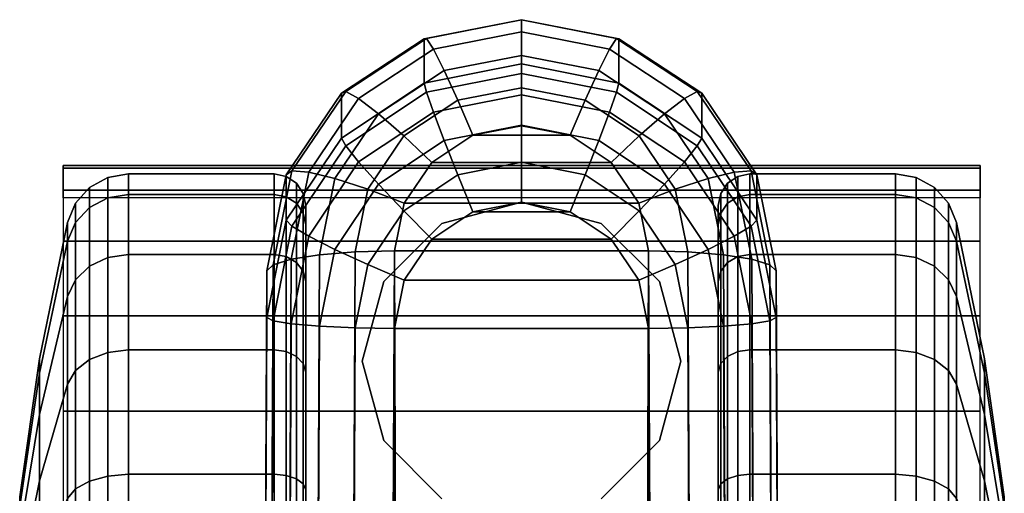
# Model space of a CAD drawing. Units: inches. Extents: x -13.6 to 13.6, y -11.8 to 14.2.
# Drawn here: x -1 to 0.9, y 13.3 to 14.2 of the extents above; entities that cross this region are included whole.
import ezdxf

# ---------------------------------------------------------------- set-up
doc = ezdxf.new("R2010")
doc.units = ezdxf.units.IN
doc.header["$MEASUREMENT"] = 0
for name, color, linetype in [('Knoll Studio Chair Base', 2, 'Continuous'), ('Knoll Studio Chair Caster', 2, 'Continuous'), ('Knoll Studio Chair Trim', 2, 'Continuous')]:
    doc.layers.add(name, color=color, linetype=linetype)

msp = doc.modelspace()

# ---------------------------------------------------------------- linework, layer by layer
at = {"layer": 'Knoll Studio Chair Base'}
for points in [[(-0.1913, 14.2079, 3.4559), (0, 14.2455, 3.45), (0, 14.1586, 2.7), (-0.1913, 14.1207, 2.7033)], [(0, 14.1586, 2.7), (0, 14.2455, 3.45), (0.1913, 14.2079, 3.4559), (0.1913, 14.1207, 2.7033)], [(-0.1913, 14.1207, 2.7033), (-0.3536, 14.0127, 2.7128), (-0.3536, 14.1009, 3.4729), (-0.1913, 14.2079, 3.4559)], [(0.3536, 14.1009, 3.4729), (0.3536, 14.0127, 2.7128), (0.1913, 14.1207, 2.7033), (0.1913, 14.2079, 3.4559)], [(0, 14.1586, 2.7), (0, 14.1397, 2.6239), (-0.1866, 14.1027, 2.6271), (-0.1913, 14.1207, 2.7033)], [(0.1913, 14.1207, 2.7033), (0.1866, 14.1027, 2.6271), (0, 14.1397, 2.6239), (0, 14.1586, 2.7)], [(0, 14.1397, 2.6239), (0, 14.0981, 2.5573), (-0.173, 14.0638, 2.5603), (-0.1866, 14.1027, 2.6271)], [(0.1866, 14.1027, 2.6271), (0.173, 14.0638, 2.5603), (0, 14.0981, 2.5573), (0, 14.1397, 2.6239)], [(-0.1913, 14.1207, 2.7033), (-0.1866, 14.1027, 2.6271), (-0.3449, 13.9973, 2.6363), (-0.3536, 14.0127, 2.7128)], [(0.3536, 14.0127, 2.7128), (0.3449, 13.9973, 2.6363), (0.1866, 14.1027, 2.6271), (0.1913, 14.1207, 2.7033)], [(-0.4619, 13.9406, 3.4983), (-0.3536, 14.1009, 3.4729), (-0.3536, 14.0127, 2.7128), (-0.4619, 13.8512, 2.7269)], [(-0.1866, 14.1027, 2.6271), (-0.173, 14.0638, 2.5603), (-0.3197, 13.9662, 2.5689), (-0.3449, 13.9973, 2.6363)], [(0, 14.0981, 2.5573), (0, 14.038, 2.5069), (-0.1518, 14.0079, 2.5095), (-0.173, 14.0638, 2.5603)], [(0.173, 14.0638, 2.5603), (0.1518, 14.0079, 2.5095), (0, 14.038, 2.5069), (0, 14.0981, 2.5573)], [(0.3449, 13.9973, 2.6363), (0.3197, 13.9662, 2.5689), (0.173, 14.0638, 2.5603), (0.1866, 14.1027, 2.6271)], [(0.3536, 14.0127, 2.7128), (0.3536, 14.1009, 3.4729), (0.4619, 13.9406, 3.4983), (0.4619, 13.8512, 2.7269)], [(-0.173, 14.0638, 2.5603), (-0.1518, 14.0079, 2.5095), (-0.2805, 13.9222, 2.517), (-0.3197, 13.9662, 2.5689)], [(0.3197, 13.9662, 2.5689), (0.2805, 13.9222, 2.517), (0.1518, 14.0079, 2.5095), (0.173, 14.0638, 2.5603)], [(0, 14.038, 2.5069), (0, 13.9652, 2.4775), (-0.125, 13.9404, 2.4796), (-0.1518, 14.0079, 2.5095)], [(0.1518, 14.0079, 2.5095), (0.125, 13.9404, 2.4796), (0, 13.9652, 2.4775), (0, 14.038, 2.5069)], [(-0.3536, 14.0127, 2.7128), (-0.3449, 13.9973, 2.6363), (-0.4506, 13.8397, 2.6501), (-0.4619, 13.8512, 2.7269)], [(0.4619, 13.8512, 2.7269), (0.4506, 13.8397, 2.6501), (0.3449, 13.9973, 2.6363), (0.3536, 14.0127, 2.7128)], [(-0.3449, 13.9973, 2.6363), (-0.3197, 13.9662, 2.5689), (-0.4177, 13.82, 2.5816), (-0.4506, 13.8397, 2.6501)], [(-0.1518, 14.0079, 2.5095), (-0.125, 13.9404, 2.4796), (-0.231, 13.8699, 2.4858), (-0.2805, 13.9222, 2.517)], [(0.2805, 13.9222, 2.517), (0.231, 13.8699, 2.4858), (0.125, 13.9404, 2.4796), (0.1518, 14.0079, 2.5095)], [(0.4506, 13.8397, 2.6501), (0.4177, 13.82, 2.5816), (0.3197, 13.9662, 2.5689), (0.3449, 13.9973, 2.6363)], [(-0.3197, 13.9662, 2.5689), (-0.2805, 13.9222, 2.517), (-0.3664, 13.7941, 2.5282), (-0.4177, 13.82, 2.5816)], [(0, 13.9652, 2.4775), (0, 13.8869, 2.472), (-0.0954, 13.868, 2.4737), (-0.125, 13.9404, 2.4796)], [(0.125, 13.9404, 2.4796), (0.0954, 13.868, 2.4737), (0, 13.8869, 2.472), (0, 13.9652, 2.4775)], [(0.4177, 13.82, 2.5816), (0.3664, 13.7941, 2.5282), (0.2805, 13.9222, 2.517), (0.3197, 13.9662, 2.5689)], [(-0.4619, 13.8512, 2.7269), (-0.5, 13.6605, 2.7436), (-0.5, 13.7517, 3.5282), (-0.4619, 13.9406, 3.4983)], [(-0.125, 13.9404, 2.4796), (-0.0954, 13.868, 2.4737), (-0.1762, 13.8142, 2.4784), (-0.231, 13.8699, 2.4858)], [(0.231, 13.8699, 2.4858), (0.1762, 13.8142, 2.4784), (0.0954, 13.868, 2.4737), (0.125, 13.9404, 2.4796)], [(0.5, 13.7517, 3.5282), (0.5, 13.6605, 2.7436), (0.4619, 13.8512, 2.7269), (0.4619, 13.9406, 3.4983)], [(-0.2805, 13.9222, 2.517), (-0.231, 13.8699, 2.4858), (-0.3018, 13.7643, 2.4951), (-0.3664, 13.7941, 2.5282)], [(0.3664, 13.7941, 2.5282), (0.3018, 13.7643, 2.4951), (0.231, 13.8699, 2.4858), (0.2805, 13.9222, 2.517)], [(-0.0954, 13.868, 2.4737), (0, 13.8869, 2.472), (0.0954, 13.868, 2.4737), (0, 13.868, 2.4737)], [(-0.231, 13.8699, 2.4858), (-0.1762, 13.8142, 2.4784), (-0.2302, 13.7337, 2.4854), (-0.3018, 13.7643, 2.4951)], [(-0.0954, 13.868, 2.4737), (0.0954, 13.868, 2.4737), (0.1762, 13.8142, 2.4784), (-0.1762, 13.8142, 2.4784)], [(0.3018, 13.7643, 2.4951), (0.2302, 13.7337, 2.4854), (0.1762, 13.8142, 2.4784), (0.231, 13.8699, 2.4858)], [(-0.4619, 13.8512, 2.7269), (-0.4506, 13.8397, 2.6501), (-0.4877, 13.6538, 2.6664), (-0.5, 13.6605, 2.7436)], [(-0.4506, 13.8397, 2.6501), (-0.4177, 13.82, 2.5816), (-0.4521, 13.6477, 2.5967), (-0.4877, 13.6538, 2.6664)], [(0.4877, 13.6538, 2.6664), (0.4521, 13.6477, 2.5967), (0.4177, 13.82, 2.5816), (0.4506, 13.8397, 2.6501)], [(0.5, 13.6605, 2.7436), (0.4877, 13.6538, 2.6664), (0.4506, 13.8397, 2.6501), (0.4619, 13.8512, 2.7269)], [(-0.4177, 13.82, 2.5816), (-0.3664, 13.7941, 2.5282), (-0.3966, 13.6429, 2.5414), (-0.4521, 13.6477, 2.5967)], [(0.4521, 13.6477, 2.5967), (0.3966, 13.6429, 2.5414), (0.3664, 13.7941, 2.5282), (0.4177, 13.82, 2.5816)], [(-0.1762, 13.8142, 2.4784), (0.1762, 13.8142, 2.4784), (0.2302, 13.7337, 2.4854), (-0.2302, 13.7337, 2.4854)], [(-0.3664, 13.7941, 2.5282), (-0.3018, 13.7643, 2.4951), (-0.3267, 13.6398, 2.506), (-0.3966, 13.6429, 2.5414)], [(0.3966, 13.6429, 2.5414), (0.3267, 13.6398, 2.506), (0.3018, 13.7643, 2.4951), (0.3664, 13.7941, 2.5282)], [(-0.3018, 13.7643, 2.4951), (-0.2302, 13.7337, 2.4854), (-0.2492, 13.6387, 2.4937), (-0.3267, 13.6398, 2.506)], [(0.3267, 13.6398, 2.506), (0.2492, 13.6387, 2.4937), (0.2302, 13.7337, 2.4854), (0.3018, 13.7643, 2.4951)], [(-0.5, 13.7517, 3.5282), (-0.5, 13.6605, 2.7436), (-0.562, 0.8205, 3.7659), (-0.5624, 0.8203, 5.4027)], [(0.5, 13.6605, 2.7436), (0.5, 13.7517, 3.5282), (0.5624, 0.8203, 5.4027), (0.562, 0.8205, 3.7659)], [(-0.2302, 13.7337, 2.4854), (0.2302, 13.7337, 2.4854), (0.2492, 13.6387, 2.4937), (-0.2492, 13.6387, 2.4937)], [(-0.5496, 0.826, 3.6877), (-0.562, 0.8205, 3.7659), (-0.5, 13.6605, 2.7436), (-0.4877, 13.6538, 2.6664)], [(-0.5139, 0.8419, 3.6163), (-0.5496, 0.826, 3.6877), (-0.4877, 13.6538, 2.6664), (-0.4521, 13.6477, 2.5967)], [(-0.4583, 0.8667, 3.5587), (-0.5139, 0.8419, 3.6163), (-0.4521, 13.6477, 2.5967), (-0.3966, 13.6429, 2.5414)], [(0.4521, 13.6477, 2.5967), (0.5139, 0.8419, 3.6163), (0.4583, 0.8667, 3.5587), (0.3966, 13.6429, 2.5414)], [(0.4877, 13.6538, 2.6664), (0.5496, 0.826, 3.6877), (0.5139, 0.8419, 3.6163), (0.4521, 13.6477, 2.5967)], [(0.5, 13.6605, 2.7436), (0.562, 0.8205, 3.7659), (0.5496, 0.826, 3.6877), (0.4877, 13.6538, 2.6664)], [(-0.3882, 0.8979, 3.5205), (-0.4583, 0.8667, 3.5587), (-0.3966, 13.6429, 2.5414), (-0.3267, 13.6398, 2.506)], [(-0.3105, 0.9325, 3.5054), (-0.3882, 0.8979, 3.5205), (-0.3267, 13.6398, 2.506), (-0.2492, 13.6387, 2.4937)], [(-0.2079, 0.9781, 3.5018), (-0.2592, 0.9553, 3.5036), (-0.3105, 0.9325, 3.5054), (-0.2492, 13.6387, 2.4937)], [(-0.2492, 13.6387, 2.4937), (0.2492, 13.6387, 2.4937), (0.2079, 0.9781, 3.5018), (-0.2079, 0.9781, 3.5018)], [(0.2492, 13.6387, 2.4937), (0.3105, 0.9325, 3.5054), (0.2592, 0.9553, 3.5036), (0.2079, 0.9781, 3.5018)], [(0.3267, 13.6398, 2.506), (0.3882, 0.8979, 3.5205), (0.3105, 0.9325, 3.5054), (0.2492, 13.6387, 2.4937)], [(0.3966, 13.6429, 2.5414), (0.4583, 0.8667, 3.5587), (0.3882, 0.8979, 3.5205), (0.3267, 13.6398, 2.506)]]:
    msp.add_3dface(points, dxfattribs=at)
at = {"layer": 'Knoll Studio Chair Caster'}
for points in [[(0.9, 13.9104, 1.5269), (0.9, 13.959, 1.2773), (-0.9, 13.959, 1.2773), (-0.9, 13.9104, 1.5269)], [(0.9, 13.959, 1.2773), (0.9, 13.9539, 1.023), (-0.9, 13.9539, 1.023), (-0.9, 13.959, 1.2773)], [(0.9, 13.9539, 1.023), (0.9, 13.8954, 0.7754), (-0.9, 13.8954, 0.7754), (-0.9, 13.9539, 1.023)], [(-0.8119, 13.8955, 0.8767), (-0.848, 13.8763, 0.8818), (-0.848, 13.9156, 1.1804), (-0.8119, 13.9355, 1.1804)], [(-0.8119, 13.9355, 1.1804), (-0.848, 13.9156, 1.1804), (-0.848, 13.8763, 1.479), (-0.8119, 13.8955, 1.4841)], [(-0.7713, 13.9021, 0.8749), (-0.8119, 13.8955, 0.8767), (-0.8119, 13.9355, 1.1804), (-0.7713, 13.9423, 1.1804)], [(-0.7713, 13.9423, 1.1804), (-0.8119, 13.9355, 1.1804), (-0.8119, 13.8955, 1.4841), (-0.7713, 13.9021, 1.4859)], [(-0.4854, 13.9021, 0.8749), (-0.7713, 13.9021, 0.8749), (-0.7713, 13.9423, 1.1804), (-0.4854, 13.9423, 1.1804)], [(-0.4854, 13.9423, 1.1804), (-0.7713, 13.9423, 1.1804), (-0.7713, 13.9021, 1.4859), (-0.4854, 13.9021, 1.4859)], [(-0.4618, 13.8976, 0.8761), (-0.4854, 13.9021, 0.8749), (-0.4854, 13.9423, 1.1804), (-0.4618, 13.9376, 1.1804)], [(-0.4618, 13.9376, 1.1804), (-0.4854, 13.9423, 1.1804), (-0.4854, 13.9021, 1.4859), (-0.4618, 13.8976, 1.4847)], [(-0.4418, 13.8847, 0.8796), (-0.4618, 13.8976, 0.8761), (-0.4618, 13.9376, 1.1804), (-0.4418, 13.9243, 1.1804)], [(-0.4418, 13.9243, 1.1804), (-0.4618, 13.9376, 1.1804), (-0.4618, 13.8976, 1.4847), (-0.4418, 13.8847, 1.4812)], [(0.4244, 13.9376, 1.1804), (0.4244, 13.8976, 0.8761), (0.4044, 13.8847, 0.8796), (0.4044, 13.9243, 1.1804)], [(0.4244, 13.8976, 1.4847), (0.4244, 13.9376, 1.1804), (0.4044, 13.9243, 1.1804), (0.4044, 13.8847, 1.4812)], [(0.448, 13.9423, 1.1804), (0.448, 13.9021, 0.8749), (0.4244, 13.8976, 0.8761), (0.4244, 13.9376, 1.1804)], [(0.448, 13.9021, 1.4859), (0.448, 13.9423, 1.1804), (0.4244, 13.9376, 1.1804), (0.4244, 13.8976, 1.4847)], [(0.7339, 13.9423, 1.1804), (0.7339, 13.9021, 0.8749), (0.448, 13.9021, 0.8749), (0.448, 13.9423, 1.1804)], [(0.7339, 13.9021, 1.4859), (0.7339, 13.9423, 1.1804), (0.448, 13.9423, 1.1804), (0.448, 13.9021, 1.4859)], [(0.7745, 13.9355, 1.1804), (0.7745, 13.8955, 0.8767), (0.7339, 13.9021, 0.8749), (0.7339, 13.9423, 1.1804)], [(0.7745, 13.8955, 1.4841), (0.7745, 13.9355, 1.1804), (0.7339, 13.9423, 1.1804), (0.7339, 13.9021, 1.4859)], [(0.8106, 13.9156, 1.1804), (0.8106, 13.8763, 0.8818), (0.7745, 13.8955, 0.8767), (0.7745, 13.9355, 1.1804)], [(0.8106, 13.8763, 1.479), (0.8106, 13.9156, 1.1804), (0.7745, 13.9355, 1.1804), (0.7745, 13.8955, 1.4841)], [(-0.848, 13.8763, 0.8818), (-0.8756, 13.8467, 0.8898), (-0.8756, 13.8849, 1.1804), (-0.848, 13.9156, 1.1804)], [(-0.848, 13.9156, 1.1804), (-0.8756, 13.8849, 1.1804), (-0.8756, 13.8467, 1.4711), (-0.848, 13.8763, 1.479)], [(-0.4284, 13.8653, 0.8848), (-0.4418, 13.8847, 0.8796), (-0.4418, 13.9243, 1.1804), (-0.4284, 13.9042, 1.1804)], [(-0.4284, 13.9042, 1.1804), (-0.4418, 13.9243, 1.1804), (-0.4418, 13.8847, 1.4812), (-0.4284, 13.8653, 1.4761)], [(0.4044, 13.9243, 1.1804), (0.4044, 13.8847, 0.8796), (0.391, 13.8653, 0.8848), (0.391, 13.9042, 1.1804)], [(0.4044, 13.8847, 1.4812), (0.4044, 13.9243, 1.1804), (0.391, 13.9042, 1.1804), (0.391, 13.8653, 1.4761)], [(0.8382, 13.8849, 1.1804), (0.8382, 13.8467, 0.8898), (0.8106, 13.8763, 0.8818), (0.8106, 13.9156, 1.1804)], [(0.8382, 13.8467, 1.4711), (0.8382, 13.8849, 1.1804), (0.8106, 13.9156, 1.1804), (0.8106, 13.8763, 1.479)], [(0.9, 13.8104, 1.7608), (0.9, 13.9104, 1.5269), (-0.9, 13.9104, 1.5269), (-0.9, 13.8104, 1.7608)], [(-0.7713, 13.7842, 0.5902), (-0.8119, 13.7782, 0.5936), (-0.8119, 13.8955, 0.8767), (-0.7713, 13.9021, 0.8749)], [(-0.7713, 13.9021, 1.4859), (-0.8119, 13.8955, 1.4841), (-0.8119, 13.7782, 1.7672), (-0.7713, 13.7842, 1.7706)], [(-0.4854, 13.7842, 0.5902), (-0.7713, 13.7842, 0.5902), (-0.7713, 13.9021, 0.8749), (-0.4854, 13.9021, 0.8749)], [(-0.4854, 13.9021, 1.4859), (-0.7713, 13.9021, 1.4859), (-0.7713, 13.7842, 1.7706), (-0.4854, 13.7842, 1.7706)], [(-0.4618, 13.7801, 0.5926), (-0.4854, 13.7842, 0.5902), (-0.4854, 13.9021, 0.8749), (-0.4618, 13.8976, 0.8761)], [(-0.4618, 13.8976, 1.4847), (-0.4854, 13.9021, 1.4859), (-0.4854, 13.7842, 1.7706), (-0.4618, 13.7801, 1.7683)], [(-0.4418, 13.7685, 0.5992), (-0.4618, 13.7801, 0.5926), (-0.4618, 13.8976, 0.8761), (-0.4418, 13.8847, 0.8796)], [(-0.4418, 13.8847, 1.4812), (-0.4618, 13.8976, 1.4847), (-0.4618, 13.7801, 1.7683), (-0.4418, 13.7685, 1.7616)], [(-0.4237, 13.8425, 0.8909), (-0.4284, 13.8653, 0.8848), (-0.4284, 13.9042, 1.1804), (-0.4237, 13.8806, 1.1804)], [(-0.4237, 13.8806, 1.1804), (-0.4284, 13.9042, 1.1804), (-0.4284, 13.8653, 1.4761), (-0.4237, 13.8425, 1.4699)], [(0.391, 13.9042, 1.1804), (0.391, 13.8653, 0.8848), (0.3863, 13.8425, 0.8909), (0.3863, 13.8806, 1.1804)], [(0.391, 13.8653, 1.4761), (0.391, 13.9042, 1.1804), (0.3863, 13.8806, 1.1804), (0.3863, 13.8425, 1.4699)], [(0.4244, 13.8976, 0.8761), (0.4244, 13.7801, 0.5926), (0.4044, 13.7685, 0.5992), (0.4044, 13.8847, 0.8796)], [(0.4244, 13.7801, 1.7683), (0.4244, 13.8976, 1.4847), (0.4044, 13.8847, 1.4812), (0.4044, 13.7685, 1.7616)], [(0.448, 13.9021, 0.8749), (0.448, 13.7842, 0.5902), (0.4244, 13.7801, 0.5926), (0.4244, 13.8976, 0.8761)], [(0.448, 13.7842, 1.7706), (0.448, 13.9021, 1.4859), (0.4244, 13.8976, 1.4847), (0.4244, 13.7801, 1.7683)], [(0.7339, 13.9021, 0.8749), (0.7339, 13.7842, 0.5902), (0.448, 13.7842, 0.5902), (0.448, 13.9021, 0.8749)], [(0.7339, 13.7842, 1.7706), (0.7339, 13.9021, 1.4859), (0.448, 13.9021, 1.4859), (0.448, 13.7842, 1.7706)], [(0.7745, 13.8955, 0.8767), (0.7745, 13.7782, 0.5936), (0.7339, 13.7842, 0.5902), (0.7339, 13.9021, 0.8749)], [(0.7745, 13.7782, 1.7672), (0.7745, 13.8955, 1.4841), (0.7339, 13.9021, 1.4859), (0.7339, 13.7842, 1.7706)], [(-0.8756, 13.8467, 0.8898), (-0.8915, 13.81, 0.8996), (-0.8915, 13.8469, 1.1804), (-0.8756, 13.8849, 1.1804)], [(-0.8756, 13.8849, 1.1804), (-0.8915, 13.8469, 1.1804), (-0.8915, 13.81, 1.4612), (-0.8756, 13.8467, 1.4711)], [(-0.8119, 13.7782, 0.5936), (-0.848, 13.761, 0.6036), (-0.848, 13.8763, 0.8818), (-0.8119, 13.8955, 0.8767)], [(-0.8119, 13.8955, 1.4841), (-0.848, 13.8763, 1.479), (-0.848, 13.761, 1.7572), (-0.8119, 13.7782, 1.7672)], [(-0.4284, 13.7512, 0.6093), (-0.4418, 13.7685, 0.5992), (-0.4418, 13.8847, 0.8796), (-0.4284, 13.8653, 0.8848)], [(-0.4284, 13.8653, 1.4761), (-0.4418, 13.8847, 1.4812), (-0.4418, 13.7685, 1.7616), (-0.4284, 13.7512, 1.7516)], [(-0.4237, 12.7619, 1.1804), (-0.4237, 13.8425, 0.8909), (-0.4237, 13.8806, 1.1804), (-0.4237, 12.7619, 1.1804)], [(-0.4237, 12.7619, 1.1804), (-0.4237, 13.8806, 1.1804), (-0.4237, 13.8425, 1.4699), (-0.4237, 12.7619, 1.1804)], [(-0.1562, 13.8451, 2.4757), (0, 13.8869, 2.472), (0, 13.8869, 1.5818), (-0.1562, 13.8451, 1.6796)], [(0, 13.8869, 2.472), (0.1563, 13.8451, 2.4757), (0.1563, 13.8451, 1.6796), (0, 13.8869, 1.5818)], [(0.3863, 12.7619, 1.1804), (0.3863, 13.8425, 0.8909), (0.3863, 13.8806, 1.1804), (0.3863, 12.7619, 1.1804)], [(0.3863, 12.7619, 1.1804), (0.3863, 13.8806, 1.1804), (0.3863, 13.8425, 1.4699), (0.3863, 12.7619, 1.1804)], [(0.4044, 13.8847, 0.8796), (0.4044, 13.7685, 0.5992), (0.391, 13.7512, 0.6093), (0.391, 13.8653, 0.8848)], [(0.4044, 13.7685, 1.7616), (0.4044, 13.8847, 1.4812), (0.391, 13.8653, 1.4761), (0.391, 13.7512, 1.7516)], [(0.8106, 13.8763, 0.8818), (0.8106, 13.761, 0.6036), (0.7745, 13.7782, 0.5936), (0.7745, 13.8955, 0.8767)], [(0.8106, 13.761, 1.7572), (0.8106, 13.8763, 1.479), (0.7745, 13.8955, 1.4841), (0.7745, 13.7782, 1.7672)], [(0.8541, 13.8469, 1.1804), (0.8541, 13.81, 0.8996), (0.8382, 13.8467, 0.8898), (0.8382, 13.8849, 1.1804)], [(0.8541, 13.81, 1.4612), (0.8541, 13.8469, 1.1804), (0.8382, 13.8849, 1.1804), (0.8382, 13.8467, 1.4711)], [(-0.848, 13.761, 0.6036), (-0.8756, 13.7345, 0.6189), (-0.8756, 13.8467, 0.8898), (-0.848, 13.8763, 0.8818)], [(-0.848, 13.8763, 1.479), (-0.8756, 13.8467, 1.4711), (-0.8756, 13.7345, 1.7419), (-0.848, 13.761, 1.7572)], [(-0.4237, 13.7307, 0.6211), (-0.4284, 13.7512, 0.6093), (-0.4284, 13.8653, 0.8848), (-0.4237, 13.8425, 0.8909)], [(-0.4237, 13.8425, 1.4699), (-0.4284, 13.8653, 1.4761), (-0.4284, 13.7512, 1.7516), (-0.4237, 13.7307, 1.7398)], [(0.391, 13.8653, 0.8848), (0.391, 13.7512, 0.6093), (0.3863, 13.7307, 0.6211), (0.3863, 13.8425, 0.8909)], [(0.391, 13.7512, 1.7516), (0.391, 13.8653, 1.4761), (0.3863, 13.8425, 1.4699), (0.3863, 13.7307, 1.7398)], [(0.8382, 13.8467, 0.8898), (0.8382, 13.7345, 0.6189), (0.8106, 13.761, 0.6036), (0.8106, 13.8763, 0.8818)], [(0.8382, 13.7345, 1.7419), (0.8382, 13.8467, 1.4711), (0.8106, 13.8763, 1.479), (0.8106, 13.761, 1.7572)], [(-0.8915, 13.81, 0.8996), (-0.946, 13.551, 0.969), (-0.946, 13.5788, 1.1804), (-0.8915, 13.8469, 1.1804)], [(-0.8915, 13.8469, 1.1804), (-0.946, 13.5788, 1.1804), (-0.946, 13.551, 1.3918), (-0.8915, 13.81, 1.4612)], [(-0.8756, 13.7345, 0.6189), (-0.8915, 13.7016, 0.6379), (-0.8915, 13.81, 0.8996), (-0.8756, 13.8467, 0.8898)], [(-0.8756, 13.8467, 1.4711), (-0.8915, 13.81, 1.4612), (-0.8915, 13.7016, 1.7229), (-0.8756, 13.7345, 1.7419)], [(-0.4237, 12.7619, 1.1804), (-0.4237, 13.7307, 0.6211), (-0.4237, 13.8425, 0.8909), (-0.4237, 12.7619, 1.1804)], [(-0.4237, 12.7619, 1.1804), (-0.4237, 13.8425, 1.4699), (-0.4237, 13.7307, 1.7398), (-0.4237, 12.7619, 1.1804)], [(-0.2706, 13.7307, 2.4854), (-0.1562, 13.8451, 2.4757), (-0.1562, 13.8451, 1.6796), (-0.2706, 13.7307, 1.8732)], [(0.1563, 13.8451, 2.4757), (0.2706, 13.7307, 2.4854), (0.2706, 13.7307, 1.8732), (0.1563, 13.8451, 1.6796)], [(0.3863, 12.7619, 1.1804), (0.3863, 13.7307, 0.6211), (0.3863, 13.8425, 0.8909), (0.3863, 12.7619, 1.1804)], [(0.3863, 12.7619, 1.1804), (0.3863, 13.8425, 1.4699), (0.3863, 13.7307, 1.7398), (0.3863, 12.7619, 1.1804)], [(0.8541, 13.81, 0.8996), (0.8541, 13.7016, 0.6379), (0.8382, 13.7345, 0.6189), (0.8382, 13.8467, 0.8898)], [(0.8541, 13.7016, 1.7229), (0.8541, 13.81, 1.4612), (0.8382, 13.8467, 1.4711), (0.8382, 13.7345, 1.7419)], [(0.9086, 13.5788, 1.1804), (0.9086, 13.551, 0.969), (0.8541, 13.81, 0.8996), (0.8541, 13.8469, 1.1804)], [(0.9086, 13.551, 1.3918), (0.9086, 13.5788, 1.1804), (0.8541, 13.8469, 1.1804), (0.8541, 13.81, 1.4612)], [(-0.8915, 13.7016, 0.6379), (-0.946, 13.4694, 0.772), (-0.946, 13.551, 0.969), (-0.8915, 13.81, 0.8996)], [(-0.8915, 13.81, 1.4612), (-0.946, 13.551, 1.3918), (-0.946, 13.4694, 1.5888), (-0.8915, 13.7016, 1.7229)], [(0.9, 13.6633, 1.9683), (0.9, 13.8104, 1.7608), (-0.9, 13.8104, 1.7608), (-0.9, 13.6633, 1.9683)], [(0.9086, 13.551, 0.969), (0.9086, 13.4694, 0.772), (0.8541, 13.7016, 0.6379), (0.8541, 13.81, 0.8996)], [(0.9086, 13.4694, 1.5888), (0.9086, 13.551, 1.3918), (0.8541, 13.81, 1.4612), (0.8541, 13.7016, 1.7229)], [(-0.7713, 13.5966, 0.3457), (-0.8119, 13.5917, 0.3506), (-0.8119, 13.7782, 0.5936), (-0.7713, 13.7842, 0.5902)], [(-0.7713, 13.7842, 1.7706), (-0.8119, 13.7782, 1.7672), (-0.8119, 13.5917, 2.0102), (-0.7713, 13.5966, 2.0151)], [(-0.4854, 13.5966, 0.3457), (-0.7713, 13.5966, 0.3457), (-0.7713, 13.7842, 0.5902), (-0.4854, 13.7842, 0.5902)], [(-0.4854, 13.7842, 1.7706), (-0.7713, 13.7842, 1.7706), (-0.7713, 13.5966, 2.0151), (-0.4854, 13.5966, 2.0151)], [(-0.4618, 13.5933, 0.3491), (-0.4854, 13.5966, 0.3457), (-0.4854, 13.7842, 0.5902), (-0.4618, 13.7801, 0.5926)], [(-0.4618, 13.7801, 1.7683), (-0.4854, 13.7842, 1.7706), (-0.4854, 13.5966, 2.0151), (-0.4618, 13.5933, 2.0118)], [(0.448, 13.7842, 0.5902), (0.448, 13.5966, 0.3457), (0.4244, 13.5933, 0.3491), (0.4244, 13.7801, 0.5926)], [(0.448, 13.5966, 2.0151), (0.448, 13.7842, 1.7706), (0.4244, 13.7801, 1.7683), (0.4244, 13.5933, 2.0118)], [(0.7339, 13.7842, 0.5902), (0.7339, 13.5966, 0.3457), (0.448, 13.5966, 0.3457), (0.448, 13.7842, 0.5902)], [(0.7339, 13.5966, 2.0151), (0.7339, 13.7842, 1.7706), (0.448, 13.7842, 1.7706), (0.448, 13.5966, 2.0151)], [(0.7745, 13.7782, 0.5936), (0.7745, 13.5917, 0.3506), (0.7339, 13.5966, 0.3457), (0.7339, 13.7842, 0.5902)], [(0.7745, 13.5917, 2.0102), (0.7745, 13.7782, 1.7672), (0.7339, 13.7842, 1.7706), (0.7339, 13.5966, 2.0151)], [(-0.848, 13.5777, 0.3647), (-0.8756, 13.556, 0.3863), (-0.8756, 13.7345, 0.6189), (-0.848, 13.761, 0.6036)], [(-0.848, 13.761, 1.7572), (-0.8756, 13.7345, 1.7419), (-0.8756, 13.556, 1.9745), (-0.848, 13.5777, 1.9962)], [(-0.8119, 13.5917, 0.3506), (-0.848, 13.5777, 0.3647), (-0.848, 13.761, 0.6036), (-0.8119, 13.7782, 0.5936)], [(-0.8119, 13.7782, 1.7672), (-0.848, 13.761, 1.7572), (-0.848, 13.5777, 1.9962), (-0.8119, 13.5917, 2.0102)], [(-0.4418, 13.5838, 0.3585), (-0.4618, 13.5933, 0.3491), (-0.4618, 13.7801, 0.5926), (-0.4418, 13.7685, 0.5992)], [(-0.4418, 13.7685, 1.7616), (-0.4618, 13.7801, 1.7683), (-0.4618, 13.5933, 2.0118), (-0.4418, 13.5838, 2.0023)], [(-0.4284, 13.5697, 0.3727), (-0.4418, 13.5838, 0.3585), (-0.4418, 13.7685, 0.5992), (-0.4284, 13.7512, 0.6093)], [(-0.4284, 13.7512, 1.7516), (-0.4418, 13.7685, 1.7616), (-0.4418, 13.5838, 2.0023), (-0.4284, 13.5697, 1.9881)], [(0.4044, 13.7685, 0.5992), (0.4044, 13.5838, 0.3585), (0.391, 13.5697, 0.3727), (0.391, 13.7512, 0.6093)], [(0.4044, 13.5838, 2.0023), (0.4044, 13.7685, 1.7616), (0.391, 13.7512, 1.7516), (0.391, 13.5697, 1.9881)], [(0.4244, 13.7801, 0.5926), (0.4244, 13.5933, 0.3491), (0.4044, 13.5838, 0.3585), (0.4044, 13.7685, 0.5992)], [(0.4244, 13.5933, 2.0118), (0.4244, 13.7801, 1.7683), (0.4044, 13.7685, 1.7616), (0.4044, 13.5838, 2.0023)], [(0.8106, 13.761, 0.6036), (0.8106, 13.5777, 0.3647), (0.7745, 13.5917, 0.3506), (0.7745, 13.7782, 0.5936)], [(0.8106, 13.5777, 1.9962), (0.8106, 13.761, 1.7572), (0.7745, 13.7782, 1.7672), (0.7745, 13.5917, 2.0102)], [(0.8382, 13.7345, 0.6189), (0.8382, 13.556, 0.3863), (0.8106, 13.5777, 0.3647), (0.8106, 13.761, 0.6036)], [(0.8382, 13.556, 1.9745), (0.8382, 13.7345, 1.7419), (0.8106, 13.761, 1.7572), (0.8106, 13.5777, 1.9962)], [(-0.4237, 13.553, 0.3894), (-0.4284, 13.5697, 0.3727), (-0.4284, 13.7512, 0.6093), (-0.4237, 13.7307, 0.6211)], [(-0.4237, 13.7307, 1.7398), (-0.4284, 13.7512, 1.7516), (-0.4284, 13.5697, 1.9881), (-0.4237, 13.553, 1.9714)], [(0.391, 13.7512, 0.6093), (0.391, 13.5697, 0.3727), (0.3863, 13.553, 0.3894), (0.3863, 13.7307, 0.6211)], [(0.391, 13.5697, 1.9881), (0.391, 13.7512, 1.7516), (0.3863, 13.7307, 1.7398), (0.3863, 13.553, 1.9714)], [(-0.8756, 13.556, 0.3863), (-0.8915, 13.5291, 0.4132), (-0.8915, 13.7016, 0.6379), (-0.8756, 13.7345, 0.6189)], [(-0.8756, 13.7345, 1.7419), (-0.8915, 13.7016, 1.7229), (-0.8915, 13.5291, 1.9476), (-0.8756, 13.556, 1.9745)], [(-0.4237, 12.7619, 1.1804), (-0.4237, 13.553, 0.3894), (-0.4237, 13.7307, 0.6211), (-0.4237, 12.7619, 1.1804)], [(-0.4237, 12.7619, 1.1804), (-0.4237, 13.7307, 1.7398), (-0.4237, 13.553, 1.9714), (-0.4237, 12.7619, 1.1804)], [(-0.3125, 13.5744, 2.4988), (-0.2706, 13.7307, 2.4854), (-0.2706, 13.7307, 1.8732), (-0.3125, 13.5744, 2.0499)], [(0.2706, 13.7307, 2.4854), (0.3125, 13.5744, 2.4988), (0.3125, 13.5744, 2.0499), (0.2706, 13.7307, 1.8732)], [(0.3863, 12.7619, 1.1804), (0.3863, 13.553, 0.3894), (0.3863, 13.7307, 0.6211), (0.3863, 12.7619, 1.1804)], [(0.3863, 12.7619, 1.1804), (0.3863, 13.7307, 1.7398), (0.3863, 13.553, 1.9714), (0.3863, 12.7619, 1.1804)], [(0.8541, 13.7016, 0.6379), (0.8541, 13.5291, 0.4132), (0.8382, 13.556, 0.3863), (0.8382, 13.7345, 0.6189)], [(0.8541, 13.5291, 1.9476), (0.8541, 13.7016, 1.7229), (0.8382, 13.7345, 1.7419), (0.8382, 13.556, 1.9745)], [(-0.8915, 13.5291, 0.4132), (-0.946, 13.3395, 0.6028), (-0.946, 13.4694, 0.772), (-0.8915, 13.7016, 0.6379)], [(-0.8915, 13.7016, 1.7229), (-0.946, 13.4694, 1.5888), (-0.946, 13.3395, 1.758), (-0.8915, 13.5291, 1.9476)], [(0.9086, 13.4694, 0.772), (0.9086, 13.3395, 0.6028), (0.8541, 13.5291, 0.4132), (0.8541, 13.7016, 0.6379)], [(0.9086, 13.3395, 1.758), (0.9086, 13.4694, 1.5888), (0.8541, 13.7016, 1.7229), (0.8541, 13.5291, 1.9476)], [(0.9, 13.4759, 2.1403), (0.9, 13.6633, 1.9683), (-0.9, 13.6633, 1.9683), (-0.9, 13.4759, 2.1403)], [(-0.8119, 13.3487, 0.1641), (-0.848, 13.3388, 0.1813), (-0.848, 13.5777, 0.3647), (-0.8119, 13.5917, 0.3506)], [(-0.8119, 13.5917, 2.0102), (-0.848, 13.5777, 1.9962), (-0.848, 13.3388, 2.1795), (-0.8119, 13.3487, 2.1967)], [(-0.7713, 13.3521, 0.1581), (-0.8119, 13.3487, 0.1641), (-0.8119, 13.5917, 0.3506), (-0.7713, 13.5966, 0.3457)], [(-0.7713, 13.5966, 2.0151), (-0.8119, 13.5917, 2.0102), (-0.8119, 13.3487, 2.1967), (-0.7713, 13.3521, 2.2027)], [(-0.4854, 13.3521, 0.1581), (-0.7713, 13.3521, 0.1581), (-0.7713, 13.5966, 0.3457), (-0.4854, 13.5966, 0.3457)], [(-0.4854, 13.5966, 2.0151), (-0.7713, 13.5966, 2.0151), (-0.7713, 13.3521, 2.2027), (-0.4854, 13.3521, 2.2027)], [(-0.4618, 13.3498, 0.1622), (-0.4854, 13.3521, 0.1581), (-0.4854, 13.5966, 0.3457), (-0.4618, 13.5933, 0.3491)], [(-0.4618, 13.5933, 2.0118), (-0.4854, 13.5966, 2.0151), (-0.4854, 13.3521, 2.2027), (-0.4618, 13.3498, 2.1986)], [(-0.4418, 13.3431, 0.1738), (-0.4618, 13.3498, 0.1622), (-0.4618, 13.5933, 0.3491), (-0.4418, 13.5838, 0.3585)], [(-0.4418, 13.5838, 2.0023), (-0.4618, 13.5933, 2.0118), (-0.4618, 13.3498, 2.1986), (-0.4418, 13.3431, 2.187)], [(0.4244, 13.5933, 0.3491), (0.4244, 13.3498, 0.1622), (0.4044, 13.3431, 0.1738), (0.4044, 13.5838, 0.3585)], [(0.4244, 13.3498, 2.1986), (0.4244, 13.5933, 2.0118), (0.4044, 13.5838, 2.0023), (0.4044, 13.3431, 2.187)], [(0.448, 13.5966, 0.3457), (0.448, 13.3521, 0.1581), (0.4244, 13.3498, 0.1622), (0.4244, 13.5933, 0.3491)], [(0.448, 13.3521, 2.2027), (0.448, 13.5966, 2.0151), (0.4244, 13.5933, 2.0118), (0.4244, 13.3498, 2.1986)], [(0.7339, 13.5966, 0.3457), (0.7339, 13.3521, 0.1581), (0.448, 13.3521, 0.1581), (0.448, 13.5966, 0.3457)], [(0.7339, 13.3521, 2.2027), (0.7339, 13.5966, 2.0151), (0.448, 13.5966, 2.0151), (0.448, 13.3521, 2.2027)], [(0.7745, 13.5917, 0.3506), (0.7745, 13.3487, 0.1641), (0.7339, 13.3521, 0.1581), (0.7339, 13.5966, 0.3457)], [(0.7745, 13.3487, 2.1967), (0.7745, 13.5917, 2.0102), (0.7339, 13.5966, 2.0151), (0.7339, 13.3521, 2.2027)], [(0.8106, 13.5777, 0.3647), (0.8106, 13.3388, 0.1813), (0.7745, 13.3487, 0.1641), (0.7745, 13.5917, 0.3506)], [(0.8106, 13.3388, 2.1795), (0.8106, 13.5777, 1.9962), (0.7745, 13.5917, 2.0102), (0.7745, 13.3487, 2.1967)], [(-0.946, 13.551, 0.969), (-0.985, 13.2894, 1.0391), (-0.985, 13.308, 1.1804), (-0.946, 13.5788, 1.1804)], [(-0.946, 13.5788, 1.1804), (-0.985, 13.308, 1.1804), (-0.985, 13.2894, 1.3217), (-0.946, 13.551, 1.3918)], [(-0.848, 13.3388, 0.1813), (-0.8756, 13.3234, 0.2079), (-0.8756, 13.556, 0.3863), (-0.848, 13.5777, 0.3647)], [(-0.848, 13.5777, 1.9962), (-0.8756, 13.556, 1.9745), (-0.8756, 13.3234, 2.153), (-0.848, 13.3388, 2.1795)], [(-0.4284, 13.3331, 0.1912), (-0.4418, 13.3431, 0.1738), (-0.4418, 13.5838, 0.3585), (-0.4284, 13.5697, 0.3727)], [(-0.4284, 13.5697, 1.9881), (-0.4418, 13.5838, 2.0023), (-0.4418, 13.3431, 2.187), (-0.4284, 13.3331, 2.1697)], [(-0.4237, 13.3213, 0.2116), (-0.4284, 13.3331, 0.1912), (-0.4284, 13.5697, 0.3727), (-0.4237, 13.553, 0.3894)], [(-0.4237, 13.553, 1.9714), (-0.4284, 13.5697, 1.9881), (-0.4284, 13.3331, 2.1697), (-0.4237, 13.3213, 2.1492)], [(-0.2706, 13.4182, 2.5113), (-0.3125, 13.5744, 2.4988), (-0.3125, 13.5744, 2.0499), (-0.2706, 13.4182, 2.1741)], [(0.3125, 13.5744, 2.4988), (0.2706, 13.4182, 2.5113), (0.2706, 13.4182, 2.1741), (0.3125, 13.5744, 2.0499)], [(0.391, 13.5697, 0.3727), (0.391, 13.3331, 0.1912), (0.3863, 13.3213, 0.2116), (0.3863, 13.553, 0.3894)], [(0.391, 13.3331, 2.1697), (0.391, 13.5697, 1.9881), (0.3863, 13.553, 1.9714), (0.3863, 13.3213, 2.1492)], [(0.4044, 13.5838, 0.3585), (0.4044, 13.3431, 0.1738), (0.391, 13.3331, 0.1912), (0.391, 13.5697, 0.3727)], [(0.4044, 13.3431, 2.187), (0.4044, 13.5838, 2.0023), (0.391, 13.5697, 1.9881), (0.391, 13.3331, 2.1697)], [(0.8382, 13.556, 0.3863), (0.8382, 13.3234, 0.2079), (0.8106, 13.3388, 0.1813), (0.8106, 13.5777, 0.3647)], [(0.8382, 13.3234, 2.153), (0.8382, 13.556, 1.9745), (0.8106, 13.5777, 1.9962), (0.8106, 13.3388, 2.1795)], [(0.9477, 13.308, 1.1804), (0.9477, 13.2894, 1.0391), (0.9086, 13.551, 0.969), (0.9086, 13.5788, 1.1804)], [(0.9477, 13.2894, 1.3217), (0.9477, 13.308, 1.1804), (0.9086, 13.5788, 1.1804), (0.9086, 13.551, 1.3918)], [(-0.946, 13.4694, 0.772), (-0.985, 13.2348, 0.9074), (-0.985, 13.2894, 1.0391), (-0.946, 13.551, 0.969)], [(-0.946, 13.551, 1.3918), (-0.985, 13.2894, 1.3217), (-0.985, 13.2348, 1.4535), (-0.946, 13.4694, 1.5888)], [(-0.8756, 13.3234, 0.2079), (-0.8915, 13.3044, 0.2408), (-0.8915, 13.5291, 0.4132), (-0.8756, 13.556, 0.3863)], [(-0.8756, 13.556, 1.9745), (-0.8915, 13.5291, 1.9476), (-0.8915, 13.3044, 2.12), (-0.8756, 13.3234, 2.153)], [(-0.4237, 12.7619, 1.1804), (-0.4237, 13.3213, 0.2116), (-0.4237, 13.553, 0.3894), (-0.4237, 12.7619, 1.1804)], [(-0.4237, 12.7619, 1.1804), (-0.4237, 13.553, 1.9714), (-0.4237, 13.3213, 2.1492), (-0.4237, 12.7619, 1.1804)], [(0.3863, 12.7619, 1.1804), (0.3863, 13.3213, 0.2116), (0.3863, 13.553, 0.3894), (0.3863, 12.7619, 1.1804)], [(0.3863, 12.7619, 1.1804), (0.3863, 13.553, 1.9714), (0.3863, 13.3213, 2.1492), (0.3863, 12.7619, 1.1804)], [(0.8541, 13.5291, 0.4132), (0.8541, 13.3044, 0.2408), (0.8382, 13.3234, 0.2079), (0.8382, 13.556, 0.3863)], [(0.8541, 13.3044, 2.12), (0.8541, 13.5291, 1.9476), (0.8382, 13.556, 1.9745), (0.8382, 13.3234, 2.153)], [(0.9477, 13.2894, 1.0391), (0.9477, 13.2348, 0.9074), (0.9086, 13.4694, 0.772), (0.9086, 13.551, 0.969)], [(0.9477, 13.2348, 1.4535), (0.9477, 13.2894, 1.3217), (0.9086, 13.551, 1.3918), (0.9086, 13.4694, 1.5888)], [(-0.8915, 13.3044, 0.2408), (-0.946, 13.1704, 0.473), (-0.946, 13.3395, 0.6028), (-0.8915, 13.5291, 0.4132)], [(-0.8915, 13.5291, 1.9476), (-0.946, 13.3395, 1.758), (-0.946, 13.1704, 1.8878), (-0.8915, 13.3044, 2.12)], [(0.9086, 13.3395, 0.6028), (0.9086, 13.1704, 0.473), (0.8541, 13.3044, 0.2408), (0.8541, 13.5291, 0.4132)], [(0.9086, 13.1704, 1.8878), (0.9086, 13.3395, 1.758), (0.8541, 13.5291, 1.9476), (0.8541, 13.3044, 2.12)], [(0.9, 13.2565, 2.2689), (0.9, 13.4759, 2.1403), (-0.9, 13.4759, 2.1403), (-0.9, 13.2565, 2.2689)], [(-0.946, 13.3395, 0.6028), (-0.985, 13.1481, 0.7943), (-0.985, 13.2348, 0.9074), (-0.946, 13.4694, 0.772)], [(-0.946, 13.4694, 1.5888), (-0.985, 13.2348, 1.4535), (-0.985, 13.1481, 1.5665), (-0.946, 13.3395, 1.758)], [(0.9477, 13.2348, 0.9074), (0.9477, 13.1481, 0.7943), (0.9086, 13.3395, 0.6028), (0.9086, 13.4694, 0.772)], [(0.9477, 13.1481, 1.5665), (0.9477, 13.2348, 1.4535), (0.9086, 13.4694, 1.5888), (0.9086, 13.3395, 1.758)], [(-0.1562, 13.3038, 2.5204), (-0.2706, 13.4182, 2.5113), (-0.2706, 13.4182, 2.1741), (-0.1562, 13.3038, 2.2412)], [(0.2706, 13.4182, 2.5113), (0.1563, 13.3038, 2.5204), (0.1563, 13.3038, 2.2412), (0.2706, 13.4182, 2.1741)], [(-0.946, 13.1704, 0.473), (-0.985, 13.035, 0.7075), (-0.985, 13.1481, 0.7943), (-0.946, 13.3395, 0.6028)], [(-0.946, 13.3395, 1.758), (-0.985, 13.1481, 1.5665), (-0.985, 13.035, 1.6533), (-0.946, 13.1704, 1.8878)], [(-0.848, 13.0605, 0.0661), (-0.8756, 13.0526, 0.0957), (-0.8756, 13.3234, 0.2079), (-0.848, 13.3388, 0.1813)], [(-0.848, 13.3388, 2.1795), (-0.8756, 13.3234, 2.153), (-0.8756, 13.0526, 2.2652), (-0.848, 13.0605, 2.2948)], [(-0.8119, 13.0657, 0.0469), (-0.848, 13.0605, 0.0661), (-0.848, 13.3388, 0.1813), (-0.8119, 13.3487, 0.1641)], [(-0.8119, 13.3487, 2.1967), (-0.848, 13.3388, 2.1795), (-0.848, 13.0605, 2.2948), (-0.8119, 13.0657, 2.314)], [(-0.7713, 13.0674, 0.0402), (-0.8119, 13.0657, 0.0469), (-0.8119, 13.3487, 0.1641), (-0.7713, 13.3521, 0.1581)], [(-0.7713, 13.3521, 2.2027), (-0.8119, 13.3487, 2.1967), (-0.8119, 13.0657, 2.314), (-0.7713, 13.0674, 2.3206)], [(-0.4854, 13.0674, 0.0402), (-0.7713, 13.0674, 0.0402), (-0.7713, 13.3521, 0.1581), (-0.4854, 13.3521, 0.1581)], [(-0.4854, 13.3521, 2.2027), (-0.7713, 13.3521, 2.2027), (-0.7713, 13.0674, 2.3206), (-0.4854, 13.0674, 2.3206)], [(-0.4618, 13.0662, 0.0448), (-0.4854, 13.0674, 0.0402), (-0.4854, 13.3521, 0.1581), (-0.4618, 13.3498, 0.1622)], [(-0.4618, 13.3498, 2.1986), (-0.4854, 13.3521, 2.2027), (-0.4854, 13.0674, 2.3206), (-0.4618, 13.0662, 2.3161)], [(-0.4418, 13.0628, 0.0577), (-0.4618, 13.0662, 0.0448), (-0.4618, 13.3498, 0.1622), (-0.4418, 13.3431, 0.1738)], [(-0.4418, 13.3431, 2.187), (-0.4618, 13.3498, 2.1986), (-0.4618, 13.0662, 2.3161), (-0.4418, 13.0628, 2.3031)], [(-0.4284, 13.0576, 0.077), (-0.4418, 13.0628, 0.0577), (-0.4418, 13.3431, 0.1738), (-0.4284, 13.3331, 0.1912)], [(-0.4284, 13.3331, 2.1697), (-0.4418, 13.3431, 2.187), (-0.4418, 13.0628, 2.3031), (-0.4284, 13.0576, 2.2838)], [(0.4044, 13.3431, 0.1738), (0.4044, 13.0628, 0.0577), (0.391, 13.0576, 0.077), (0.391, 13.3331, 0.1912)], [(0.4044, 13.0628, 2.3031), (0.4044, 13.3431, 2.187), (0.391, 13.3331, 2.1697), (0.391, 13.0576, 2.2838)], [(0.4244, 13.3498, 0.1622), (0.4244, 13.0662, 0.0448), (0.4044, 13.0628, 0.0577), (0.4044, 13.3431, 0.1738)], [(0.4244, 13.0662, 2.3161), (0.4244, 13.3498, 2.1986), (0.4044, 13.3431, 2.187), (0.4044, 13.0628, 2.3031)], [(0.448, 13.3521, 0.1581), (0.448, 13.0674, 0.0402), (0.4244, 13.0662, 0.0448), (0.4244, 13.3498, 0.1622)], [(0.448, 13.0674, 2.3206), (0.448, 13.3521, 2.2027), (0.4244, 13.3498, 2.1986), (0.4244, 13.0662, 2.3161)], [(0.7339, 13.3521, 0.1581), (0.7339, 13.0674, 0.0402), (0.448, 13.0674, 0.0402), (0.448, 13.3521, 0.1581)], [(0.7339, 13.0674, 2.3206), (0.7339, 13.3521, 2.2027), (0.448, 13.3521, 2.2027), (0.448, 13.0674, 2.3206)], [(0.7745, 13.3487, 0.1641), (0.7745, 13.0657, 0.0469), (0.7339, 13.0674, 0.0402), (0.7339, 13.3521, 0.1581)], [(0.7745, 13.0657, 2.314), (0.7745, 13.3487, 2.1967), (0.7339, 13.3521, 2.2027), (0.7339, 13.0674, 2.3206)], [(0.8106, 13.3388, 0.1813), (0.8106, 13.0605, 0.0661), (0.7745, 13.0657, 0.0469), (0.7745, 13.3487, 0.1641)], [(0.8106, 13.0605, 2.2948), (0.8106, 13.3388, 2.1795), (0.7745, 13.3487, 2.1967), (0.7745, 13.0657, 2.314)], [(0.8382, 13.3234, 0.2079), (0.8382, 13.0526, 0.0957), (0.8106, 13.0605, 0.0661), (0.8106, 13.3388, 0.1813)], [(0.8382, 13.0526, 2.2652), (0.8382, 13.3234, 2.153), (0.8106, 13.3388, 2.1795), (0.8106, 13.0605, 2.2948)], [(0.9477, 13.1481, 0.7943), (0.9477, 13.035, 0.7075), (0.9086, 13.1704, 0.473), (0.9086, 13.3395, 0.6028)], [(0.9477, 13.035, 1.6533), (0.9477, 13.1481, 1.5665), (0.9086, 13.3395, 1.758), (0.9086, 13.1704, 1.8878)], [(-0.8756, 13.0526, 0.0957), (-0.8915, 13.0427, 0.1324), (-0.8915, 13.3044, 0.2408), (-0.8756, 13.3234, 0.2079)], [(-0.8756, 13.3234, 2.153), (-0.8915, 13.3044, 2.12), (-0.8915, 13.0427, 2.2284), (-0.8756, 13.0526, 2.2652)], [(-0.4237, 13.0515, 0.0999), (-0.4284, 13.0576, 0.077), (-0.4284, 13.3331, 0.1912), (-0.4237, 13.3213, 0.2116)], [(-0.4237, 13.3213, 2.1492), (-0.4284, 13.3331, 2.1697), (-0.4284, 13.0576, 2.2838), (-0.4237, 13.0515, 2.261)], [(-0.4237, 12.7619, 1.1804), (-0.4237, 13.0515, 0.0999), (-0.4237, 13.3213, 0.2116), (-0.4237, 12.7619, 1.1804)], [(-0.4237, 12.7619, 1.1804), (-0.4237, 13.3213, 2.1492), (-0.4237, 13.0515, 2.261), (-0.4237, 12.7619, 1.1804)], [(0.391, 13.3331, 0.1912), (0.391, 13.0576, 0.077), (0.3863, 13.0515, 0.0999), (0.3863, 13.3213, 0.2116)], [(0.391, 13.0576, 2.2838), (0.391, 13.3331, 2.1697), (0.3863, 13.3213, 2.1492), (0.3863, 13.0515, 2.261)], [(0.3863, 12.7619, 1.1804), (0.3863, 13.0515, 0.0999), (0.3863, 13.3213, 0.2116), (0.3863, 12.7619, 1.1804)], [(0.3863, 12.7619, 1.1804), (0.3863, 13.3213, 2.1492), (0.3863, 13.0515, 2.261), (0.3863, 12.7619, 1.1804)], [(0.8541, 13.3044, 0.2408), (0.8541, 13.0427, 0.1324), (0.8382, 13.0526, 0.0957), (0.8382, 13.3234, 0.2079)], [(0.8541, 13.0427, 2.2284), (0.8541, 13.3044, 2.12), (0.8382, 13.3234, 2.153), (0.8382, 13.0526, 2.2652)]]:
    msp.add_3dface(points, dxfattribs=at)
at = {"layer": 'Knoll Studio Chair Trim'}
for points in [[(-0.1866, 14.2088, 3.5343), (0, 14.2455, 3.5285), (0, 14.2455, 3.45), (-0.1913, 14.2079, 3.4559)], [(-0.173, 14.1873, 3.6085), (0, 14.2213, 3.6031), (0, 14.2455, 3.5285), (-0.1866, 14.2088, 3.5343)], [(0, 14.2455, 3.5285), (0.1866, 14.2088, 3.5343), (0.1913, 14.2079, 3.4559), (0, 14.2455, 3.45)], [(0, 14.2213, 3.6031), (0.173, 14.1873, 3.6085), (0.1866, 14.2088, 3.5343), (0, 14.2455, 3.5285)], [(-0.3449, 14.1044, 3.5508), (-0.1866, 14.2088, 3.5343), (-0.1913, 14.2079, 3.4559), (-0.3536, 14.1009, 3.4729)], [(-0.3197, 14.0905, 3.6238), (-0.173, 14.1873, 3.6085), (-0.1866, 14.2088, 3.5343), (-0.3449, 14.1044, 3.5508)], [(-0.1518, 14.1453, 3.6713), (0, 14.1751, 3.6666), (0, 14.2213, 3.6031), (-0.173, 14.1873, 3.6085)], [(0, 14.1751, 3.6666), (0.1518, 14.1453, 3.6713), (0.173, 14.1873, 3.6085), (0, 14.2213, 3.6031)], [(0.173, 14.1873, 3.6085), (0.3197, 14.0905, 3.6238), (0.3449, 14.1044, 3.5508), (0.1866, 14.2088, 3.5343)], [(0.1866, 14.2088, 3.5343), (0.3449, 14.1044, 3.5508), (0.3536, 14.1009, 3.4729), (0.1913, 14.2079, 3.4559)], [(-0.2805, 14.0604, 3.6847), (-0.1518, 14.1453, 3.6713), (-0.173, 14.1873, 3.6085), (-0.3197, 14.0905, 3.6238)], [(0.1518, 14.1453, 3.6713), (0.2805, 14.0604, 3.6847), (0.3197, 14.0905, 3.6238), (0.173, 14.1873, 3.6085)], [(-0.125, 14.0871, 3.7166), (0, 14.1116, 3.7127), (0, 14.1751, 3.6666), (-0.1518, 14.1453, 3.6713)], [(0, 14.1116, 3.7127), (0.125, 14.0871, 3.7166), (0.1518, 14.1453, 3.6713), (0, 14.1751, 3.6666)], [(-0.231, 14.0171, 3.7277), (-0.125, 14.0871, 3.7166), (-0.1518, 14.1453, 3.6713), (-0.2805, 14.0604, 3.6847)], [(0.125, 14.0871, 3.7166), (0.231, 14.0171, 3.7277), (0.2805, 14.0604, 3.6847), (0.1518, 14.1453, 3.6713)], [(-0.0954, 14.0183, 3.7399), (0, 14.037, 3.7369), (0, 14.1116, 3.7127), (-0.125, 14.0871, 3.7166)], [(0, 14.037, 3.7369), (0.0954, 14.0183, 3.7399), (0.125, 14.0871, 3.7166), (0, 14.1116, 3.7127)], [(-0.4506, 13.9481, 3.5756), (-0.3449, 14.1044, 3.5508), (-0.3536, 14.1009, 3.4729), (-0.4619, 13.9406, 3.4983)], [(-0.4177, 13.9456, 3.6467), (-0.3197, 14.0905, 3.6238), (-0.3449, 14.1044, 3.5508), (-0.4506, 13.9481, 3.5756)], [(-0.3664, 13.9333, 3.7049), (-0.2805, 14.0604, 3.6847), (-0.3197, 14.0905, 3.6238), (-0.4177, 13.9456, 3.6467)], [(0.2805, 14.0604, 3.6847), (0.3664, 13.9333, 3.7049), (0.4177, 13.9456, 3.6467), (0.3197, 14.0905, 3.6238)], [(0.3197, 14.0905, 3.6238), (0.4177, 13.9456, 3.6467), (0.4506, 13.9481, 3.5756), (0.3449, 14.1044, 3.5508)], [(0.3449, 14.1044, 3.5508), (0.4506, 13.9481, 3.5756), (0.4619, 13.9406, 3.4983), (0.3536, 14.1009, 3.4729)], [(-0.1762, 13.9649, 3.7484), (-0.0954, 14.0183, 3.7399), (-0.125, 14.0871, 3.7166), (-0.231, 14.0171, 3.7277)], [(0.0954, 14.0183, 3.7399), (0.1762, 13.9649, 3.7484), (0.231, 14.0171, 3.7277), (0.125, 14.0871, 3.7166)], [(-0.3018, 13.9125, 3.7442), (-0.231, 14.0171, 3.7277), (-0.2805, 14.0604, 3.6847), (-0.3664, 13.9333, 3.7049)], [(0.231, 14.0171, 3.7277), (0.3018, 13.9125, 3.7442), (0.3664, 13.9333, 3.7049), (0.2805, 14.0604, 3.6847)], [(0.0954, 14.0183, 3.7399), (0, 14.037, 3.7369), (-0.0954, 14.0183, 3.7399), (0, 14.0183, 3.7399)], [(-0.2302, 13.8851, 3.761), (-0.1762, 13.9649, 3.7484), (-0.231, 14.0171, 3.7277), (-0.3018, 13.9125, 3.7442)], [(0.1762, 13.9649, 3.7484), (0.0954, 14.0183, 3.7399), (-0.0954, 14.0183, 3.7399), (-0.1762, 13.9649, 3.7484)], [(0.1762, 13.9649, 3.7484), (0.2302, 13.8851, 3.761), (0.3018, 13.9125, 3.7442), (0.231, 14.0171, 3.7277)], [(0.2302, 13.8851, 3.761), (0.1762, 13.9649, 3.7484), (-0.1762, 13.9649, 3.7484), (-0.2302, 13.8851, 3.761)], [(-0.4877, 13.7638, 3.6048), (-0.4506, 13.9481, 3.5756), (-0.4619, 13.9406, 3.4983), (-0.5, 13.7517, 3.5282)], [(-0.4521, 13.7747, 3.6738), (-0.4177, 13.9456, 3.6467), (-0.4506, 13.9481, 3.5756), (-0.4877, 13.7638, 3.6048)], [(-0.3966, 13.7834, 3.7286), (-0.3664, 13.9333, 3.7049), (-0.4177, 13.9456, 3.6467), (-0.4521, 13.7747, 3.6738)], [(0.3664, 13.9333, 3.7049), (0.3966, 13.7834, 3.7286), (0.4521, 13.7747, 3.6738), (0.4177, 13.9456, 3.6467)], [(0.4177, 13.9456, 3.6467), (0.4521, 13.7747, 3.6738), (0.4877, 13.7638, 3.6048), (0.4506, 13.9481, 3.5756)], [(0.4506, 13.9481, 3.5756), (0.4877, 13.7638, 3.6048), (0.5, 13.7517, 3.5282), (0.4619, 13.9406, 3.4983)], [(-0.3267, 13.789, 3.7638), (-0.3018, 13.9125, 3.7442), (-0.3664, 13.9333, 3.7049), (-0.3966, 13.7834, 3.7286)], [(0.3018, 13.9125, 3.7442), (0.3267, 13.789, 3.7638), (0.3966, 13.7834, 3.7286), (0.3664, 13.9333, 3.7049)], [(-0.2492, 13.7909, 3.7759), (-0.2302, 13.8851, 3.761), (-0.3018, 13.9125, 3.7442), (-0.3267, 13.789, 3.7638)], [(0.2302, 13.8851, 3.761), (0.2492, 13.7909, 3.7759), (0.3267, 13.789, 3.7638), (0.3018, 13.9125, 3.7442)], [(0.2492, 13.7909, 3.7759), (0.2302, 13.8851, 3.761), (-0.2302, 13.8851, 3.761), (-0.2492, 13.7909, 3.7759)], [(-0.3966, 13.7834, 3.7286), (-0.4521, 13.7747, 3.6738), (-0.5145, 0.8416, 5.5486), (-0.459, 0.8664, 5.601)], [(-0.3267, 13.789, 3.7638), (-0.3966, 13.7834, 3.7286), (-0.459, 0.8664, 5.601), (-0.3889, 0.8976, 5.6325)], [(-0.2492, 13.7909, 3.7759), (-0.3267, 13.789, 3.7638), (-0.3889, 0.8976, 5.6325), (-0.3113, 0.9321, 5.6421)], [(-0.3113, 0.9321, 5.6421), (-0.2596, 0.9551, 5.6387), (-0.2079, 0.9781, 5.6354), (-0.2492, 13.7909, 3.7759)], [(0.2079, 0.9781, 5.6354), (0.2492, 13.7909, 3.7759), (-0.2492, 13.7909, 3.7759), (-0.2079, 0.9781, 5.6354)], [(0.2079, 0.9781, 5.6354), (0.2596, 0.9551, 5.6387), (0.3113, 0.9321, 5.6421), (0.2492, 13.7909, 3.7759)], [(0.3889, 0.8976, 5.6325), (0.3267, 13.789, 3.7638), (0.2492, 13.7909, 3.7759), (0.3113, 0.9321, 5.6421)], [(0.459, 0.8664, 5.601), (0.3966, 13.7834, 3.7286), (0.3267, 13.789, 3.7638), (0.3889, 0.8976, 5.6325)], [(0.5145, 0.8416, 5.5486), (0.4521, 13.7747, 3.6738), (0.3966, 13.7834, 3.7286), (0.459, 0.8664, 5.601)], [(-0.5624, 0.8203, 5.4027), (-0.5502, 0.8258, 5.4802), (-0.4877, 13.7638, 3.6048), (-0.5, 13.7517, 3.5282)], [(-0.4521, 13.7747, 3.6738), (-0.4877, 13.7638, 3.6048), (-0.5502, 0.8258, 5.4802), (-0.5145, 0.8416, 5.5486)], [(0.5502, 0.8258, 5.4802), (0.4877, 13.7638, 3.6048), (0.4521, 13.7747, 3.6738), (0.5145, 0.8416, 5.5486)], [(0.4877, 13.7638, 3.6048), (0.5502, 0.8258, 5.4802), (0.5624, 0.8203, 5.4027), (0.5, 13.7517, 3.5282)]]:
    msp.add_3dface(points, dxfattribs=at)

doc.saveas('drawing.dxf')
